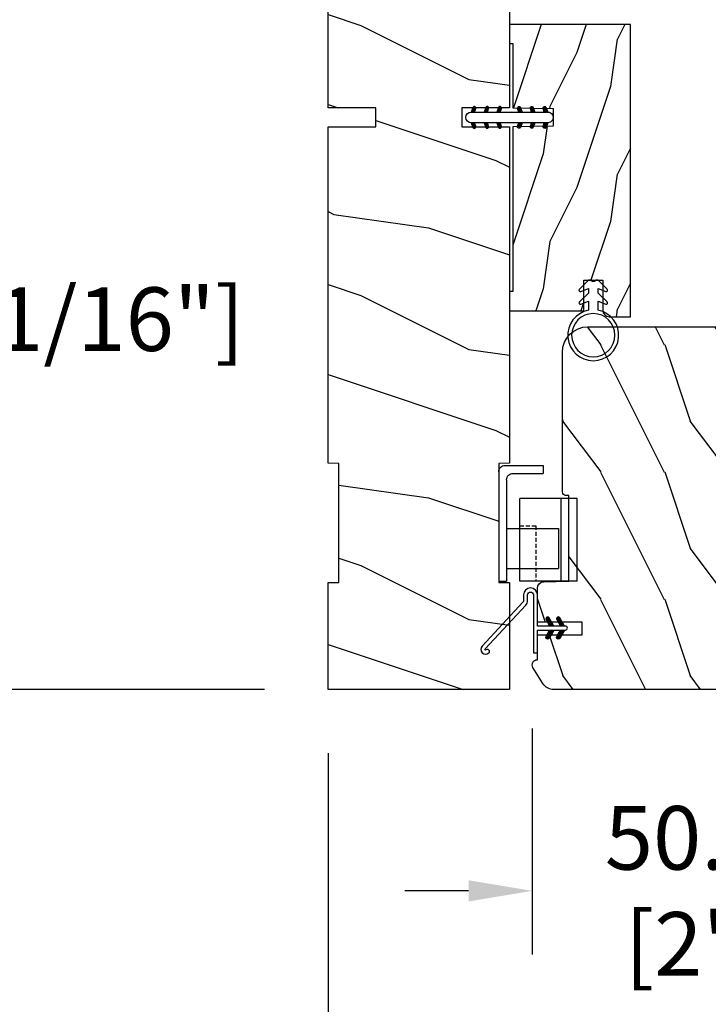
# Model space of a CAD drawing. Units: millimetres. Extents: x 986 to 31025, y -2147 to 1288.
# Drawn here: x 8321 to 8430, y 203 to 357 of the extents above; entities that cross this region are included whole.
import ezdxf

# ---------------------------------------------------------------- set-up
doc = ezdxf.new("R2010")
doc.units = ezdxf.units.MM
doc.header["$MEASUREMENT"] = 0
doc.header["$PDMODE"] = 3
doc.linetypes.add('HIDDEN2', pattern=[0.1875, 0.125, -0.0625])
for name, color, linetype in [('COUPE-FROID', 30, 'Continuous'), ('Dimensions-Cotes', 7, 'Continuous'), ('Sash colonial-Volet colonial', 4, 'Continuous'), ('Text French-Texte Français', 7, 'Continuous')]:
    doc.layers.add(name, color=color, linetype=linetype)
doc.styles.add('Century-10', font='GOTHIC.TTF', dxfattribs={"height": 10})
doc.dimstyles.new('1-1', dxfattribs={"dimtxt": 10, "dimasz": 10, "dimexe": 10, "dimexo": 10, "dimgap": 10, "dimtad": 0, "dimtih": 1, "dimtoh": 1, "dimdec": 1, "dimzin": 0, "dimdsep": 46, "dimtxsty": 'Century-10', "dimcen": 0, "dimadec": 1, "dimazin": 0, "dimtfac": 1, "dimtdec": 1, "dimtofl": 0, "dimtmove": 0, "dimatfit": 3, "dimfxl": 0, "dimtolj": 1, "dimtzin": 0, "dimarcsym": 0})
pattern_1 = [(45.00000000000001, (-4.718514817803054e-05, -0.0500131363304348), (-0.08838834764831847, 0.08838834764831842), [])]

# ---------------------------------------------------------------- blocks, each defined once
blk = doc.blocks.new('*D127')
at = {"layer": 'Defpoints', "color": 0, "transparency": 16777216}
for p in [(8369.864582041824, 381.0837447749485), (8310.951759823067, 252.0837447749485), (8369.864582158218, 252.0837447749485)]:
    blk.add_point(p, dxfattribs=at)
at = {"layer": 'Dimensions-Cotes', "color": 0, "lineweight": -2, "transparency": 16777216}
for p, q in [((8359.864582041824, 381.0837447749485), (8300.951759823067, 381.0837447749484)), ((8310.951759823067, 371.0837447749484), (8310.951759823067, 326.7585147644606)), ((8310.951759823067, 262.0837447749485), (8310.951759823067, 293.8013427726183)), ((8359.864582158218, 252.0837447749485), (8300.951759823067, 252.0837447749485))]:
    blk.add_line(p, q, dxfattribs=at)
at = {"layer": 'Dimensions-Cotes', "color": 0, "transparency": 16777216}
for points in [[(8309.2850931564, 371.0837447749484), (8312.618426489733, 371.0837447749484), (8310.951759823067, 381.0837447749484)], [(8309.2850931564, 262.0837447749485), (8312.618426489733, 262.0837447749485), (8310.951759823067, 252.0837447749485)]]:
    blk.add_solid(points, dxfattribs=at)
at = {"layer": 'Dimensions-Cotes', "color": 0, "transparency": 16777216, "insert": (8310.951759823065, 310.279928768537), "char_height": 10, "attachment_point": 5, "style": 'Century-10'}
blk.add_mtext('\\A1;129.0 [5 1/16"]', dxfattribs=at)
blk = doc.blocks.new('*D128')
at = {"layer": 'Defpoints', "color": 0, "transparency": 16777216}
for p in [(8452.594400071775, 263.2837447749409), (8369.864582158214, 252.0837447749483), (8452.594400071775, 186.5085743894153)]:
    blk.add_point(p, dxfattribs=at)
at = {"layer": 'Dimensions-Cotes', "color": 0, "lineweight": -2, "transparency": 16777216}
for p, q in [((8452.594400071775, 253.2837447749409), (8452.594400071775, 176.5085743894153)), ((8369.864582158214, 242.0837447749483), (8369.864582158214, 176.5085743894153)), ((8379.864582158214, 186.5085743894153), (8387.105389310373, 186.5085743894153)), ((8442.594400071775, 186.5085743894153), (8440.153655795757, 186.5085743894153))]:
    blk.add_line(p, q, dxfattribs=at)
at = {"layer": 'Dimensions-Cotes', "color": 0, "transparency": 16777216}
for points in [[(8379.864582158214, 188.175241056082), (8379.864582158214, 184.8419077227487), (8369.864582158214, 186.5085743894153)], [(8442.594400071775, 188.175241056082), (8442.594400071775, 184.8419077227487), (8452.594400071775, 186.5085743894153)]]:
    blk.add_solid(points, dxfattribs=at)
at = {"layer": 'Dimensions-Cotes', "color": 0, "transparency": 16777216, "insert": (8413.629522553065, 186.5085743894153), "char_height": 10, "attachment_point": 5, "style": 'Century-10'}
blk.add_mtext('\\A1;82.7\\P [3 1/4"]', dxfattribs=at)
blk = doc.blocks.new('*D126')
at = {"layer": 'Defpoints', "color": 0, "transparency": 16777216}
for p in [(8452.594400071775, 263.2837447749409), (8401.933719282077, 255.9575080518646), (8452.594400071775, 220.436127289707)]:
    blk.add_point(p, dxfattribs=at)
at = {"layer": 'Dimensions-Cotes', "color": 0, "lineweight": -2, "transparency": 16777216}
for p, q in [((8452.594400071775, 253.2837447749409), (8452.594400071775, 210.436127289707)), ((8401.933719282077, 245.9575080518646), (8401.933719282077, 210.436127289707)), ((8391.933719282077, 220.436127289707), (8381.933719282077, 220.436127289707)), ((8462.594400071775, 220.436127289707), (8472.594400071775, 220.436127289707))]:
    blk.add_line(p, q, dxfattribs=at)
at = {"layer": 'Dimensions-Cotes', "color": 0, "transparency": 16777216}
for points in [[(8391.933719282077, 222.1027939563736), (8391.933719282077, 218.7694606230403), (8401.933719282077, 220.436127289707)], [(8462.594400071775, 222.1027939563736), (8462.594400071775, 218.7694606230403), (8452.594400071775, 220.436127289707)]]:
    blk.add_solid(points, dxfattribs=at)
at = {"layer": 'Dimensions-Cotes', "color": 0, "transparency": 16777216, "insert": (8426.602309676928, 220.436127289707), "char_height": 10, "attachment_point": 5, "style": 'Century-10'}
blk.add_mtext('\\A1;50.7\\P [2"]', dxfattribs=at)
blk = doc.blocks.new('*D129')
at = {"layer": 'Defpoints', "color": 0, "transparency": 16777216}
for p in [(8369.864582158214, 252.0837447749483), (8826.663539432393, 252.0837447749483), (8826.663539432393, 145.2434891873447)]:
    blk.add_point(p, dxfattribs=at)
at = {"layer": 'Text French-Texte Français', "color": 0, "lineweight": -2, "transparency": 16777216}
for p, q in [((8369.864582158214, 242.0837447749483), (8369.864582158214, 135.2434891873447)), ((8826.663539432393, 242.0837447749483), (8826.663539432393, 135.2434891873447)), ((8379.864582158214, 145.2434891873447), (8490.117925829654, 145.2434891873447)), ((8816.663539432393, 145.2434891873447), (8699.771222906471, 145.2434891873447))]:
    blk.add_line(p, q, dxfattribs=at)
at = {"layer": 'Text French-Texte Français', "color": 0, "transparency": 16777216}
for points in [[(8379.864582158214, 146.9101558540114), (8379.864582158214, 143.5768225206781), (8369.864582158214, 145.2434891873447)], [(8816.663539432393, 146.9101558540114), (8816.663539432393, 143.5768225206781), (8826.663539432393, 145.2434891873447)]]:
    blk.add_solid(points, dxfattribs=at)
at = {"layer": 'Text French-Texte Français', "color": 0, "transparency": 16777216, "insert": (8594.944574368063, 145.2434891873447), "char_height": 10, "attachment_point": 5, "style": 'Century-10'}
blk.add_mtext('\\A1;LARGEUR EXTÉRIEURE CADRE', dxfattribs=at)
blk = doc.blocks.new('BB-139')
h = blk.add_hatch()
h.set_pattern_fill('WOOD1', color=1, scale=30, angle=45, pattern_type=2)
h.set_pattern_definition([(261.8699, (-12.72792206135786, 29.698484809835), (21.21319907757999, 106.0660180495853), [15, -135]), (251.5651, (6.363961030678928, 36.06244584051392), (4.563926263401186e-05, -42.42641678491383), [33.54102, -33.54102]), (243.4349, (16.97056274847714, 25.45584412271571), (-21.21324652746686, -63.63958565313664), [18.97368, -75.89466])])
h.paths.add_polyline_path([(-80.4388213261814, 28.5), (-80.4684904167807, 26.79999999999563), (-99.16849041679234, 26.79999999999563), (-99.19816402717038, 28.5), (-116, 28.5), (-116, 0), (-99.19816402717038, 0), (-99.16849041679234, 1.69999999999709), (-80.4684904167807, 1.699999999997088), (-80.43881680640266, -7.105427357601002e-15), (-27.60001332163745, -5.88684656577243e-12), (-27.60001332163745, 7.499999999992724), (-24.60001332163746, 7.499999999992724), (-24.60001332163745, -3.328892717036069e-12), (-7.105427357601002e-15, 0), (7.105427357601002e-15, 28.5), (-24.60001332163746, 28.5), (-24.60001332163745, 21), (-27.60001332163745, 21), (-27.60001332163738, 28.5)])
at = {"color": 4}
blk.add_lwpolyline([(-80.4684904167807, 26.79999999999563), (-80.4388213261814, 28.5), (-27.60001332163738, 28.5), (-27.60001332163745, 21), (-24.60001332163745, 21), (-24.60001332163746, 28.5), (0, 28.5), (0, 0), (-24.60001332163745, -3.328892717036069e-12), (-24.60001332163745, 7.499999999992724), (-27.60001332163745, 7.499999999992724), (-27.60001332163745, -5.888115737412745e-12), (-80.43881680640266, -5.551115123125783e-15), (-80.43881680640266, -5.551115123125783e-15), (-80.43881680640266, -5.551115123125783e-15), (-80.43881680640266, -5.551115123125783e-15), (-80.43881680640266, -5.551115123125783e-15), (-80.43881680640266, -5.551115123125783e-15), (-80.43881680640266, -5.551115123125783e-15), (-80.43881680640266, -5.551115123125783e-15), (-80.43881680640266, -5.551115123125783e-15), (-80.43881680640266, -5.551115123125783e-15), (-80.4684904167807, 1.69999999999709), (-99.16849041679234, 1.69999999999709), (-99.19816402717038, 0), (-116, 0), (-116, 28.5), (-99.19816402717038, 28.5), (-99.16849041679234, 26.79999999999563)], close=True, dxfattribs=at)
blk = doc.blocks.new('D-072')
for points in [[(-0.7077034603641437, 5.741188682878466, 1), (-0.538412126510309, 5.276064565806585), (1.648459146963432e-12, 5.472030553624684), (1.875832822406664e-12, 5.998771677138528)], [(2.407703460367657, 5.741188682878466, -1), (2.238412126513822, 5.276064565806585), (1.700000000001864, 5.472030553624684), (1.700000000001637, 5.998771677138528)], [(-0.7077034603647121, 3.741188682877898, 1), (-0.5384121265108774, 3.276064565806017), (1.080024958355352e-12, 3.472030553624116), (1.307398633798584e-12, 3.99877167713796)], [(2.407703460367088, 3.741188682877898, -1), (2.238412126513253, 3.276064565806017), (1.700000000001296, 3.472030553624116), (1.700000000001069, 3.99877167713796)], [(-0.7077034603647121, 1.741188682877898, 1), (-0.5384121265108774, 1.276064565806017), (1.080024958355352e-12, 1.472030553624116), (1.307398633798584e-12, 1.99877167713796)], [(2.407703460367088, 1.741188682877898, -1), (2.238412126513253, 1.276064565806017), (1.700000000001296, 1.472030553624116), (1.700000000001069, 1.99877167713796)], [(-0.7077034603647121, -1.74118868287804, -1), (-0.5384121265108774, -1.276064565806159), (1.080024958355352e-12, -1.472030553624258), (1.307398633798584e-12, -1.998771677138102)], [(2.407703460367088, -1.74118868287804, 1), (2.238412126513253, -1.276064565806159), (1.700000000001296, -1.472030553624258), (1.700000000001069, -1.998771677138102)], [(-0.7077034603647121, -3.74118868287804, -1), (-0.5384121265108774, -3.276064565806159), (1.080024958355352e-12, -3.472030553624258), (1.307398633798584e-12, -3.998771677138102)], [(2.407703460367088, -3.74118868287804, 1), (2.238412126513253, -3.276064565806159), (1.700000000001296, -3.472030553624258), (1.700000000001069, -3.998771677138102)], [(-0.7077034603641437, -5.741188682878608, -1), (-0.538412126510309, -5.276064565806728), (1.648459146963432e-12, -5.472030553624826), (1.875832822406664e-12, -5.99877167713867)], [(2.407703460367657, -5.741188682878608, 1), (2.238412126513822, -5.276064565806728), (1.700000000001864, -5.472030553624826), (1.700000000001637, -5.99877167713867)]]:
    blk.add_hatch(color=2).paths.add_polyline_path(points)
at = {"color": 2}
blk.add_lwpolyline([(1.700000000001751, -5.998771677138642, -1.000000000000142), (-1.762145984685048e-12, -5.998771677137803), (1.762145984685048e-12, 5.998771677137803, -0.9999999999998578), (1.700000000001751, 5.9987716771385)], format="xyb", close=True, dxfattribs=at)
for points in [[(1.762145984685048e-12, 5.9987716771385), (-0.7077034603641437, 5.741188682878466, 1.000000000000649), (-0.538412126509968, 5.276064565806713), (1.648459146963432e-12, 5.47203055362467)], [(1.700000000001523, 5.47203055362494), (2.238412126514845, 5.276064565806529, 0.9999999999986194), (2.407703460368452, 5.741188682877542), (1.700000000001751, 5.998771677137789)], [(1.193711796076968e-12, 3.998771677137235), (-0.707703460364371, 3.741188682876079, 0.9999999999996753), (-0.5384121265108774, 3.276064565805179), (1.193711796076968e-12, 3.472030553623348)], [(1.700000000000841, 3.472030553625764), (2.238412126514163, 3.276064565807182, 1.000000000000649), (2.407703460368452, 3.74118868287848), (1.700000000000841, 3.998771677139509)], [(1.193711796076968e-12, 1.998771677137235), (-0.707703460364371, 1.741188682876079, 0.9999999999996753), (-0.5384121265108774, 1.276064565805179), (1.193711796076968e-12, 1.472030553623348)], [(1.700000000000841, 1.472030553625764), (2.238412126514163, 1.276064565807182, 1.000000000000649), (2.407703460368452, 1.74118868287848), (1.700000000000841, 1.998771677139509)], [(1.193711796076968e-12, -1.998771677137377), (-0.707703460364371, -1.741188682876221, -0.9999999999996753), (-0.5384121265108774, -1.276064565805321), (1.193711796076968e-12, -1.47203055362349)], [(1.700000000000841, -1.472030553625906), (2.238412126514163, -1.276064565807324, -1.000000000000649), (2.407703460368452, -1.741188682878622), (1.700000000000841, -1.998771677139651)], [(1.193711796076968e-12, -3.998771677137377), (-0.707703460364371, -3.741188682876221, -0.9999999999996753), (-0.5384121265108774, -3.276064565805321), (1.193711796076968e-12, -3.47203055362349)], [(1.700000000000841, -3.472030553625906), (2.238412126514163, -3.276064565807324, -1.000000000000649), (2.407703460368452, -3.741188682878622), (1.700000000000841, -3.998771677139651)], [(1.762145984685048e-12, -5.998771677138642), (-0.7077034603641437, -5.741188682878608, -1.000000000000649), (-0.538412126509968, -5.276064565806855), (1.648459146963432e-12, -5.472030553624812)], [(1.700000000001523, -5.472030553625082), (2.238412126514845, -5.276064565806671, -0.9999999999986194), (2.407703460368452, -5.741188682877684), (1.700000000001751, -5.998771677137931)]]:
    blk.add_lwpolyline(points, format="xyb", dxfattribs=at)
blk = doc.blocks.new('BB-112')
h = blk.add_hatch()
h.set_pattern_fill('WOOD1', color=1, scale=20, angle=90, style=0, pattern_type=2)
h.set_pattern_definition([(306.8699, (33706.67309324168, -59565.762422197), (-40.00000246526633, 59.99999835648904), [9.999999999999993, -89.99999999999994]), (296.5651, (33712.67309324168, -59553.762422197), (20.00002618792761, -19.99998315881815), [22.36067999999998, -22.36067999999998]), (288.4349, (33722.67309324168, -59553.762422197), (19.99996806445416, -40.00000869185922), [12.64911999999999, -50.59643999999997])])
edge = h.paths.add_edge_path()
edge.add_line((-35.83083836971491, -52.32623672307818), (-35.80000000000291, -52.32623672307818))
edge.add_line((-35.80000000000291, -52.32623672307818), (-35.80000000000291, -48.40000000000146))
edge.add_line((-35.80000000000291, -48.40000000000146), (-28.80000000000291, -48.40000000000146))
edge.add_line((-28.80000000000291, -48.40000000000146), (-28.80000000000291, -46.40000000000146))
edge.add_line((-28.80000000000291, -46.40000000000146), (-35.80000000000291, -46.40000000000146))
edge.add_line((-35.80000000000291, -46.40000000000146), (-35.80000000000291, -41.07346360074007))
edge.add_arc((-34.80000000000431, -41.07346360074372), 0.9999999999986002, 90.99999999979258, 179.9999999997908, ccw=False)
edge.add_line((-34.81745240643795, -40.07361590558867), (-30.87687549357361, -39.99864887777949))
edge.add_line((-30.87687549357361, -39.99864887777949), (-30.87687549357361, -26.5))
edge.add_line((-30.87687549357361, -26.5), (-31.37687549357361, -26.5))
edge.add_arc((-31.37687549357361, -26), 0.5, 180, 270, ccw=False)
edge.add_line((-31.87687549357361, -26), (-31.87687549357361, -4))
edge.add_arc((-27.87687549357361, -4), 4, 90, 180, ccw=False)
edge.add_line((-27.87687549357361, 0), (0, 0))
edge.add_line((0, 0), (0, -35))
edge.add_arc((-0.5, -35), 0.5, -90, 0, ccw=False)
edge.add_line((-0.5, -35.5), (-2.80000000000291, -35.70000000000437))
edge.add_arc((-2.80000000000291, -36.20000000000437), 0.5, 90, 180)
edge.add_line((-3.30000000000291, -36.20000000000437), (-3.30000000000291, -38.20000000000437))
edge.add_arc((-2.80000000000291, -38.20000000000437), 0.5, 180, 270)
edge.add_line((-2.80000000000291, -38.70000000000437), (-0.5, -38.90000000000146))
edge.add_arc((-0.5, -39.40000000000146), 0.5, 0, 90, ccw=False)
edge.add_line((0, -39.40000000000146), (0, -45.80000000000291))
edge.add_line((0, -45.80000000000291), (14.02984241998638, -45.80000000000291))
edge.add_arc((4.701431212200387, -45.2613068386582), 9.343952374858667, 278.60817167082865, 356.6949780395508, ccw=False)
edge.add_line((6.099999999998545, -54.5), (6.099999999998545, -57))
edge.add_line((6.099999999998545, -57), (-33.2606758910697, -57))
edge.add_arc((-33.26067589107003, -54.99999999999922), 2.000000000000782, 211.7410971387098, 270.00000000000955, ccw=False)
edge.add_line((-34.96154385123373, -56.05216357192694), (-36.51059908471507, -53.54804873136891))
edge.add_arc((-35.83083836971494, -53.12623672307644), 0.7999999999982578, 89.99999999999801, 211.8208481685972, ccw=False)
at = {"color": 4}
blk.add_lwpolyline([(-35.83083836971491, -52.32623672307818), (-35.80000000000291, -52.32623672307818), (-35.80000000000291, -48.40000000000146), (-28.80000000000291, -48.40000000000146), (-28.80000000000291, -46.40000000000146), (-35.80000000000291, -46.40000000000146), (-35.80000000000291, -41.07346360074007, -0.4091108014277007), (-34.81745240643795, -40.07361590558867), (-30.87687549357361, -39.99864887777949), (-30.87687549357361, -26.5), (-31.37687549357361, -26.5, -0.414213562373095), (-31.87687549357361, -26), (-31.87687549357361, -4, -0.414213562373095), (-27.87687549357361, 0), (0, 0), (0, -35, -0.414213562373095), (-0.5, -35.5), (-2.80000000000291, -35.70000000000437, 0.414213562373095), (-3.30000000000291, -36.20000000000437), (-3.30000000000291, -38.20000000000437, 0.414213562373095), (-2.80000000000291, -38.70000000000437), (-0.5, -38.90000000000146, -0.414213562373095), (0, -39.40000000000146), (0, -45.80000000000291), (14.02984241998638, -45.80000000000291, -0.3545448909899639), (6.099999999998545, -54.5), (6.099999999998545, -57), (-33.2606758910697, -57, -0.2598231701672987), (-34.96154385123373, -56.05216357192694), (-36.51059908471507, -53.54804873136891, -0.5879925748045649)], format="xyb", close=True, dxfattribs=at)
blk = doc.blocks.new('CF-114')
h = blk.add_hatch()
h.set_pattern_fill('ANSI31', color=256, angle=1.272221872585407e-14)
h.set_pattern_definition(pattern_1)
h.paths.add_polyline_path([(1.796035562818574, 4.219387261992225, 0.9303978350195479), (1.335808313401444, 3.913545875623086), (1.91045414754435, 2.896864784444361), (2.543548267517416, 2.896864784444361)])
h.paths.add_polyline_path([(3.508549106298041, 4.186156277124283, 1), (3.026238395948646, 3.913545875623313), (3.600884230091609, 2.896864784444361), (4.237279080419389, 2.896864784444361)])
h = blk.add_hatch()
h.set_pattern_fill('ANSI31', color=256, angle=1.272221872585407e-14)
h.set_pattern_definition(pattern_1)
h.paths.add_polyline_path([(1.910454147544513, 2.256864784444488), (1.335808313401444, 1.240183693265599, 1), (1.818119023750862, 0.9675732917645576), (2.546848997872182, 2.256864784444488)])
h.paths.add_polyline_path([(3.026238395948653, 1.240183693265599, 1), (3.508549106298072, 0.9675732917645576), (4.237279080419389, 2.256864784444488), (3.600884230091722, 2.256864784444488)])
at = {"layer": 'COUPE-FROID'}
blk.add_lwpolyline([(-2.200047185148181, -2.623135215555848), (-2.200047185148181, -1.722290765045145, 0.1893481729060768), (-2.296279004128182, -1.477288016731663), (-8.699564228940536, 5.416442392124411, -0.9556076865800267), (-7.649067884578036, 6.485004319328157, -1.000000000000155), (-8.076570221064562, 6.008725249560841, 0.955607686580006), (-8.23064301823772, 5.85200283357098), (-1.827357793425188, -1.041727575285094, -0.1893481729060768), (-1.56004718514828, -1.722290765045145), (-1.56004718514828, -2.623135215555848, 0.9999999999999999), (-0.6400471851481786, -2.623135215555848), (-0.6400471851481768, 6.476864784444516), (-4.718514817625419e-05, 6.476864784444516), (-4.718514818335962e-05, 2.896864784444588), (4.379952814851789, 2.896864784444361, -0.9999999999999999), (4.379952814851789, 2.256864784444488), (-4.718514817625419e-05, 2.256864784444488), (-4.718514817803054e-05, -2.623135215555848, -0.9999999999999999)], format="xyb", close=True, dxfattribs=at)
for points in [[(2.546848997872189, 2.896864784444361), (1.818119023750867, 4.186156277124283, 1.000000000000069), (1.335808313401429, 3.913545875623313), (1.910454147544421, 2.896864784444361)], [(4.237279080419396, 2.896864784444361), (3.508549106298076, 4.186156277124283, 1.000000000000069), (3.026238395948639, 3.913545875623313), (3.60088423009163, 2.896864784444361)], [(2.546848997872182, 2.256864784444488), (1.818119023750867, 0.9675732917645661, -1.000000000000017), (1.335808313401408, 1.240183693265536), (1.910454147544513, 2.256864784444488)], [(4.237279080419389, 2.256864784444488), (3.508549106298076, 0.9675732917645661, -1.000000000000017), (3.026238395948617, 1.240183693265536), (3.600884230091722, 2.256864784444488)]]:
    blk.add_lwpolyline(points, format="xyb", dxfattribs=at)
blk = doc.blocks.new('Q-064-6')
at = {"color": 3}
for p, q in [((2, 1.240000000000009), (1.999999999999943, 9.399999999999977)), ((8.299999999999955, 9.399999999999977), (1.999999999999943, 9.399999999999977)), ((8.299999999999955, 1.240000000000009), (8.299999999999955, 9.399999999999977)), ((18.20157102485786, 7.000000000000057), (16.9515710248578, 7.000000000000028)), ((16.95157102485786, 2.240000000000009), (16.95157102485786, 7)), ((18.20157102485786, 1.000000000000028), (18.20157102485786, 7)), ((15.95157102485786, 1.240000000000009), (0, 1.240000000000009)), ((0, 0), (0, 1.239999999999981)), ((17.20157102485786, 2.842170943040401e-14), (0, 0))]:
    blk.add_line(p, q, dxfattribs=at)
for centre in [(15.95157102485786, 2.240000000000009), (17.20157102485786, 1.000000000000028)]:
    blk.add_arc(centre, 1, 270, 0, dxfattribs=at)
blk = doc.blocks.new('Q-064-3')
at = {"color": 3}
for p, q in [((-13, 9), (0, 9)), ((-13, 0), (-13, 9)), ((0, 0), (0, 9)), ((-13, 2.5), (0, 2.5)), ((-13, 0), (0, 0))]:
    blk.add_line(p, q, dxfattribs=at)
at = {"color": 3, "linetype": 'HIDDEN2', "ltscale": 5}
blk.add_line((-4.300000000000011, 6.5), (-13, 6.5), dxfattribs=at)
blk.add_lwpolyline([(-4.300000000000011, 9), (-4.300000000000011, 9), (-4.300000000000011, 6.5), (-4.300000000000011, 6.5)], dxfattribs=at)
blk = doc.blocks.new('BB-133')
h = blk.add_hatch()
h.set_pattern_fill('WOOD1', color=1, scale=15, angle=45, pattern_type=2)
h.set_pattern_definition([(261.8699, (-6.363961030678928, 14.8492424049175), (10.60659953878999, 53.03300902479267), [7.5, -67.5]), (251.5651, (3.181980515339464, 18.03122292025696), (2.281963131700593e-05, -21.21320839245691), [16.77051, -16.77051]), (243.4349, (8.485281374238571, 12.72792206135786), (-10.60662326373343, -31.81979282656832), [9.48684, -37.94733])])
h.paths.add_polyline_path([(19, 13.10000737066001), (0, 13.10000737066001), (0, 10.10000737066001), (0.5, 10.10000737066001), (0.5, -0.02035298274116926), (6.849890083592234, -0.1308921401145131), (6.847709916378665, -2.869107859885487), (0.5, -2.979608978036451), (0.5, -28.89996622471079), (0, -28.89996622471079), (0, -31.89996622471079), (11.66444487933768, -31.89996622471079), (11.66444487933768, -27.11946622471079), (14.66444487933768, -27.11946622471079), (14.66444487933768, -31.8499662247108, 0.4142135623730948), (15.66444487933768, -32.8499662247108), (19, -32.8499662247108)])
for p, q in [((0.5, -0.02035298274116926), (6.849890083592232, -0.1308921401145113)), ((6.849890083592232, -0.1308921401145113), (6.847709916378665, -2.869107859885489)), ((6.847709916378665, -2.869107859885489), (0.5, -2.979608978036449))]:
    blk.add_line(p, q)
at = {"color": 4}
blk.add_lwpolyline([(0.5, -3), (0.5, -28.89996622471079), (0, -28.89996622471079), (0, -31.89996622471079), (11.66444487933768, -31.89996622471079), (11.66444487933768, -27.11946622471079), (14.66444487933768, -27.11946622471079), (14.66444487933768, -31.84996622471079, 0.4142135623730966), (15.66444487933768, -32.8499662247108), (19, -32.8499662247108), (19, 13.10000737066001), (0, 13.10000737066001), (0, 10.10000737066001), (0.5, 10.10000737066001), (0.5, 0)], format="xyb", dxfattribs=at)
blk = doc.blocks.new('CF-026')
at = {"color": 30}
blk.add_lwpolyline([(-0.75, 9.329058411377872), (-1.96032641537613, 8.888535622435, -0.810152513298261), (-2.183954090198768, 9.246769351126403), (-0.75, 10.62905841137783), (-0.75, 11.32905841137787), (-1.96032641537613, 10.888535622435, -0.810152513298261), (-2.183954090198768, 11.2467693511264), (-0.75, 12.62905841137783), (-0.4054180495945729, 12.6290584113776, 0.5114803270429501), (0.4054180495950277, 12.62905841137783), (0.75, 12.62905841137783), (2.183954090198768, 11.2467693511264, -0.810152513298261), (1.96032641537613, 10.888535622435), (0.75, 11.32905841137787), (0.75, 10.62905841137783), (2.183954090198768, 9.246769351126403, -0.810152513298261), (1.96032641537613, 8.888535622435), (0.75, 9.329058411377872), (0.75, 7.929058411377781, -10.57207788183704), (-0.75, 7.929058411377781)], format="xyb", close=True, dxfattribs=at)
blk.add_circle((0, 4.000000000002245), 3.4, dxfattribs=at)

msp = doc.modelspace()

# ---------------------------------------------------------------- block references
at = {"rotation": 90}
for name, p in [('BB-139', (8398.364582158214, 368.0837447749483)), ('D-072', (8398.364582158229, 341.1337314533095)), ('D-072', (8398.364582158229, 341.1337314533095)), ('Q-064-3', (8408.987682158215, 282.0850958971543))]:
    msp.add_blockref(name, p, dxfattribs=at)
msp.add_blockref('BB-133', (8398.363924285712, 343.5031609132249))
at = {"xscale": -1}
msp.add_blockref('CF-026', (8411.528369164947, 303.7546362771365), dxfattribs=at)
for name, p, rotation in [('Q-064-6', (8396.664666485045, 269.0850958971543), 270), ('CF-114', (8402.765004836936, 264.3127504598498), 180)]:
    msp.add_blockref(name, p, dxfattribs=dict(at, rotation=rotation))
at = {"layer": 'Sash colonial-Volet colonial'}
msp.add_blockref('BB-112', (8438.564557651789, 309.0837447749411), dxfattribs=at)

# ---------------------------------------------------------------- dimensions: what is measured, and where the dimension line sits
at = {"layer": 'Dimensions-Cotes'}
dim = msp.add_linear_dim(base=(8310.951759823067, 252.0837447749485), p1=(8369.86458204182, 381.0837447749483), p2=(8369.864582158214, 252.0837447749483), angle=90, dimstyle='1-1', dxfattribs=at)
dim.commit()
dim.dimension.update_dxf_attribs({"geometry": '*D127', "text_midpoint": (8310.951759823065, 310.279928768537), "dimtype": 160})
for base, p1, picture, middle in [((8452.594400071775, 186.5085743894153), (8369.864582158214, 252.0837447749483), '*D128', (8413.629522553065, 186.5085743894153)), ((8452.594400071775, 220.436127289707), (8401.933719282077, 255.9575080518646), '*D126', (8426.602309676928, 220.436127289707))]:
    dim = msp.add_linear_dim(base=base, p1=p1, p2=(8452.594400071775, 263.2837447749409), text='<>\\P[]', dimstyle='1-1', override={"dimgap": 2}, dxfattribs=at)
    dim.commit()
    dim.dimension.update_dxf_attribs({"geometry": picture, "text_midpoint": middle, "dimtype": 160})
at = {"layer": 'Text French-Texte Français'}
dim = msp.add_linear_dim(base=(8826.663539432393, 145.2434891873447), p1=(8369.864582158214, 252.0837447749483), p2=(8826.663539432393, 252.0837447749483), text='LARGEUR EXTÉRIEURE CADRE', dimstyle='1-1', dxfattribs=at)
dim.commit()
dim.dimension.update_dxf_attribs({"geometry": '*D129', "text_midpoint": (8594.944574368063, 145.2434891873447), "dimtype": 160})

doc.saveas('drawing.dxf')
